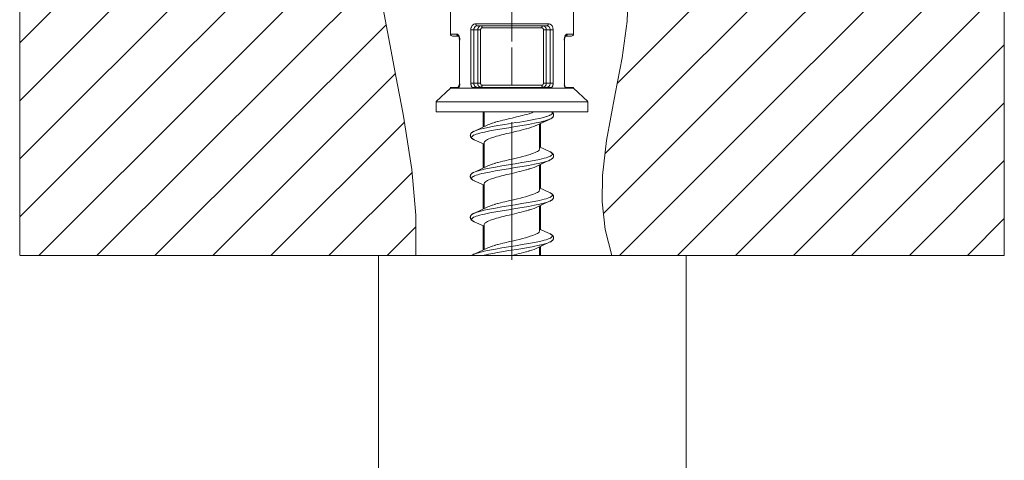
# Model space of a CAD drawing. Units: millimetres. Extents: x 257 to 1208, y 19 to 691.
# Drawn here: x 763 to 811, y 288 to 309 of the extents above; entities that cross this region are included whole.
import ezdxf

# ---------------------------------------------------------------- set-up
doc = ezdxf.new("R2010")
doc.units = ezdxf.units.MM
doc.layers.add('レイヤー 1', color=7, linetype='Continuous')

msp = doc.modelspace()

# ---------------------------------------------------------------- linework, layer by layer
at = {"layer": 'レイヤー 1', "lineweight": 5}
for points in [[(763.386, 297.864), (763.386, 345.902)], [(811.423, 297.861), (811.423, 345.9)], [(787.404, 308.31), (787.404, 340.897)], [(763.388, 308.231), (781.51, 326.354)], [(792.54, 306.248), (811.424, 325.132)], [(763.388, 305.401), (781.439, 323.451)], [(791.952, 302.829), (811.424, 322.301)], [(763.387, 302.57), (780.941, 320.123)], [(791.866, 299.912), (811.424, 319.47)], [(763.387, 299.739), (780.537, 316.89)], [(792.646, 297.861), (811.423, 316.639)], [(764.341, 297.863), (780.573, 314.095)], [(795.477, 297.861), (811.424, 313.809)], [(767.171, 297.863), (780.853, 311.545)], [(780.947, 310.862), (781.556, 307.567), (781.744, 306.61), (782.097, 304.752), (782.516, 302.049), (782.711, 299.819), (782.715, 297.861)], [(792.275, 297.861), (791.953, 299.125), (791.809, 300.472), (791.827, 301.755), (792.022, 303.465), (792.446, 305.742), (792.781, 307.501), (793.022, 309.298), (793.083, 311.101)], [(798.307, 297.861), (811.423, 310.977)], [(770.001, 297.863), (781.26, 309.121)], [(787.403, 306.186), (787.403, 308.007)], [(801.137, 297.861), (811.423, 308.147)], [(772.831, 297.863), (781.717, 306.748)], [(803.968, 297.861), (811.423, 305.316)], [(775.661, 297.863), (782.163, 304.364)], [(787.403, 297.65), (787.403, 304.366)], [(806.8, 297.861), (811.423, 302.485)], [(778.492, 297.863), (782.524, 301.894)], [(809.63, 297.861), (811.423, 299.654)], [(781.323, 297.863), (782.704, 299.244)], [(763.385, 297.86), (782.714, 297.86)], [(811.425, 297.86), (792.274, 297.86)]]:
    msp.add_lwpolyline(points, dxfattribs=at)
at = {"layer": 'レイヤー 1', "lineweight": 18}
for points in [[(784.399, 308.675), (784.399, 309.876)], [(790.404, 308.667), (790.404, 309.868)], [(789.113, 309.068), (785.697, 309.068)], [(784.503, 308.568), (784.787, 308.568)], [(784.783, 308.576), (784.801, 308.549)], [(784.803, 308.543), (784.837, 308.435)], [(784.805, 308.54), (784.825, 308.493)], [(784.823, 308.497), (784.836, 308.434)], [(784.834, 308.441), (784.839, 308.375)], [(789.967, 308.387), (789.972, 308.435)], [(789.968, 308.441), (790.021, 308.576)], [(789.983, 308.504), (790.021, 308.576)], [(790.307, 308.568), (790.027, 308.568)], [(784.838, 308.376), (784.838, 306.273)], [(789.964, 308.368), (789.964, 306.265)], [(783.698, 305.373), (784.398, 306.027)], [(784.399, 306.026), (784.399, 306.073)], [(784.786, 306.065), (784.401, 306.065)], [(784.401, 306.019), (790.407, 306.019)], [(784.82, 306.145), (784.785, 306.076)], [(784.821, 306.149), (784.786, 306.077)], [(784.836, 306.212), (784.822, 306.149)], [(784.842, 306.267), (784.823, 306.139)], [(784.838, 306.259), (784.835, 306.212)], [(784.842, 306.248), (784.837, 306.201)], [(789.353, 306.065), (785.456, 306.065)], [(789.97, 306.205), (789.965, 306.266)], [(789.981, 306.14), (789.967, 306.203)], [(790.003, 306.095), (789.984, 306.142)], [(790.021, 306.073), (790.001, 306.102)], [(790.407, 306.065), (790.023, 306.065)], [(790.404, 306.019), (790.404, 306.065)], [(791.105, 305.373), (790.405, 306.027)], [(783.698, 304.872), (783.698, 305.372)], [(783.701, 305.365), (791.107, 305.365)], [(791.104, 304.864), (791.104, 305.364)], [(783.701, 304.865), (791.106, 304.865)], [(786, 304.872), (786, 304.13)], [(786.05, 304.872), (786.05, 304.153)], [(788.499, 304.867), (788.397, 304.829), (788.39, 304.827), (788.283, 304.792), (788.237, 304.778), (788.128, 304.746), (788.018, 304.717), (787.941, 304.697), (787.831, 304.668), (787.72, 304.641), (787.626, 304.619), (787.406, 304.566)], [(789.239, 304.504), (789.256, 304.512), (789.277, 304.522), (789.297, 304.532), (789.314, 304.544), (789.331, 304.554), (789.348, 304.564), (789.362, 304.577), (789.374, 304.588), (789.388, 304.6), (789.399, 304.613), (789.409, 304.628), (789.418, 304.642), (789.425, 304.658), (789.43, 304.674), (789.434, 304.691), (789.436, 304.708), (789.436, 304.725), (789.434, 304.741), (789.43, 304.759), (789.425, 304.775), (789.418, 304.79), (789.409, 304.806), (789.398, 304.821), (789.387, 304.835), (789.373, 304.848), (789.359, 304.859), (789.35, 304.867)], [(786.23, 304.232), (785.569, 303.929)], [(787.406, 304.566), (787.292, 304.54), (787.054, 304.483), (786.964, 304.461), (786.844, 304.43), (786.726, 304.399), (786.697, 304.39), (786.578, 304.357), (786.562, 304.351), (786.446, 304.315), (786.444, 304.315), (786.329, 304.273), (786.231, 304.231)], [(787.406, 303.866), (787.518, 303.893), (787.637, 303.92), (787.755, 303.949), (787.846, 303.971), (787.964, 304.001), (788.081, 304.033), (788.111, 304.042), (788.228, 304.075), (788.244, 304.079), (788.361, 304.116), (788.363, 304.117), (788.477, 304.158), (788.575, 304.199)], [(788.578, 304.202), (789.114, 304.448)], [(788.752, 304.284), (788.752, 303.064)], [(788.803, 304.306), (788.803, 303.122)], [(789.128, 304.455), (789.239, 304.505)], [(785.556, 303.924), (785.537, 303.913), (785.518, 303.904), (785.502, 303.895), (785.486, 303.886), (785.471, 303.875), (785.457, 303.866), (785.444, 303.855), (785.431, 303.843), (785.42, 303.831), (785.409, 303.819), (785.4, 303.806), (785.391, 303.792), (785.385, 303.777), (785.379, 303.762), (785.376, 303.748), (785.373, 303.732), (785.371, 303.716), (785.373, 303.699), (785.376, 303.684), (785.38, 303.668), (785.387, 303.652), (785.393, 303.637), (785.402, 303.623), (785.413, 303.61), (785.425, 303.597), (785.437, 303.585), (785.45, 303.574), (785.464, 303.562), (785.479, 303.552), (785.496, 303.542), (785.513, 303.532), (785.533, 303.522), (785.553, 303.512)], [(786.054, 303.365), (786.06, 303.397), (786.08, 303.428), (786.113, 303.459), (786.157, 303.49), (786.213, 303.522), (786.282, 303.553), (786.361, 303.584), (786.45, 303.615), (786.513, 303.636), (786.654, 303.678), (786.745, 303.703), (786.889, 303.74), (786.998, 303.768), (787.142, 303.804), (787.262, 303.832), (787.406, 303.866)], [(785.566, 303.509), (786.05, 303.29)], [(786, 303.313), (786, 302.129)], [(786.05, 303.371), (786.05, 302.151)], [(789.237, 302.933), (788.752, 303.153)], [(788.757, 303.064), (788.75, 303.033), (788.73, 303.002), (788.699, 302.971), (788.654, 302.94), (788.597, 302.908), (788.528, 302.877), (788.45, 302.846), (788.361, 302.815), (788.297, 302.793), (788.156, 302.752), (788.065, 302.726), (787.922, 302.69), (787.813, 302.662), (787.669, 302.627), (787.549, 302.598), (787.406, 302.564)], [(789.252, 302.513), (789.272, 302.522), (789.291, 302.531), (789.308, 302.542), (789.324, 302.551), (789.339, 302.562), (789.353, 302.572), (789.366, 302.583), (789.379, 302.594), (789.39, 302.606), (789.4, 302.62), (789.41, 302.633), (789.418, 302.648), (789.424, 302.663), (789.429, 302.678), (789.433, 302.695), (789.435, 302.71), (789.435, 302.726), (789.433, 302.742), (789.429, 302.759), (789.424, 302.774), (789.418, 302.789), (789.41, 302.804), (789.4, 302.817), (789.39, 302.829), (789.379, 302.842), (789.367, 302.853), (789.354, 302.864), (789.339, 302.875), (789.325, 302.884), (789.308, 302.895), (789.292, 302.904), (789.273, 302.913), (789.254, 302.924)], [(786.23, 302.23), (785.569, 301.927)], [(787.406, 302.564), (787.292, 302.538), (787.054, 302.481), (786.964, 302.459), (786.844, 302.428), (786.726, 302.397), (786.697, 302.388), (786.578, 302.355), (786.562, 302.349), (786.446, 302.313), (786.444, 302.313), (786.329, 302.271), (786.231, 302.229)], [(787.406, 301.865), (787.519, 301.89), (787.639, 301.919), (787.757, 301.948), (787.848, 301.97), (787.966, 302), (788.085, 302.032), (788.115, 302.04), (788.233, 302.074), (788.248, 302.079), (788.365, 302.116), (788.366, 302.116), (788.481, 302.158), (788.579, 302.2)], [(788.578, 302.2), (789.239, 302.502)], [(788.752, 302.282), (788.752, 301.063)], [(788.803, 302.304), (788.803, 301.12)], [(785.547, 301.921), (785.527, 301.911), (785.509, 301.901), (785.492, 301.891), (785.476, 301.88), (785.461, 301.871), (785.447, 301.859), (785.434, 301.848), (785.421, 301.836), (785.411, 301.823), (785.4, 301.811), (785.391, 301.796), (785.384, 301.782), (785.378, 301.765), (785.373, 301.75), (785.37, 301.733), (785.369, 301.718), (785.37, 301.701), (785.373, 301.686), (785.378, 301.669), (785.383, 301.654), (785.39, 301.64), (785.398, 301.627), (785.409, 301.613), (785.419, 301.6), (785.43, 301.589), (785.443, 301.578), (785.456, 301.568), (785.471, 301.557), (785.485, 301.547), (785.5, 301.538), (785.518, 301.529), (785.536, 301.52), (785.555, 301.51)], [(786.054, 301.363), (786.06, 301.395), (786.08, 301.426), (786.113, 301.457), (786.157, 301.488), (786.213, 301.52), (786.282, 301.551), (786.361, 301.582), (786.45, 301.613), (786.513, 301.634), (786.654, 301.676), (786.745, 301.701), (786.889, 301.738), (786.998, 301.766), (787.142, 301.802), (787.262, 301.829), (787.406, 301.864)], [(785.566, 301.507), (786.05, 301.288)], [(786, 301.311), (786, 300.127)], [(786.05, 301.369), (786.05, 300.149)], [(788.757, 301.063), (788.75, 301.031), (788.73, 301), (788.699, 300.969), (788.654, 300.938), (788.597, 300.906), (788.528, 300.875), (788.45, 300.844), (788.361, 300.813), (788.297, 300.792), (788.156, 300.75), (788.065, 300.725), (787.922, 300.688), (787.813, 300.66), (787.669, 300.625), (787.549, 300.596), (787.406, 300.563)], [(789.237, 300.931), (788.752, 301.15)], [(789.239, 300.501), (789.245, 300.504), (789.265, 300.514), (789.283, 300.523), (789.301, 300.532), (789.317, 300.542), (789.333, 300.552), (789.348, 300.561), (789.36, 300.572), (789.372, 300.583), (789.385, 300.594), (789.395, 300.606), (789.405, 300.618), (789.414, 300.632), (789.421, 300.645), (789.427, 300.66), (789.432, 300.676), (789.434, 300.692), (789.436, 300.707), (789.436, 300.724), (789.434, 300.74), (789.43, 300.756), (789.425, 300.772), (789.418, 300.787), (789.41, 300.803), (789.4, 300.816), (789.389, 300.829), (789.377, 300.841), (789.363, 300.853), (789.35, 300.865), (789.334, 300.875), (789.319, 300.885), (789.3, 300.896), (789.281, 300.906), (789.262, 300.916), (789.239, 300.927)], [(787.406, 300.563), (787.292, 300.536), (787.054, 300.479), (786.964, 300.457), (786.844, 300.426), (786.726, 300.395), (786.697, 300.386), (786.578, 300.353), (786.562, 300.347), (786.446, 300.312), (786.444, 300.311), (786.329, 300.269), (786.231, 300.227)], [(788.578, 300.198), (789.239, 300.501)], [(788.752, 300.28), (788.752, 299.06)], [(788.803, 300.303), (788.803, 299.118)], [(785.569, 299.925), (785.56, 299.922), (785.539, 299.912), (785.518, 299.901), (785.5, 299.891), (785.482, 299.88), (785.467, 299.869), (785.45, 299.857), (785.436, 299.845), (785.423, 299.832), (785.411, 299.819), (785.4, 299.805), (785.391, 299.789), (785.385, 299.774), (785.378, 299.757), (785.373, 299.74), (785.371, 299.723), (785.371, 299.706), (785.373, 299.69), (785.378, 299.672), (785.382, 299.656), (785.39, 299.641), (785.398, 299.625), (785.409, 299.611), (785.42, 299.598), (785.431, 299.585), (785.445, 299.573), (785.46, 299.561), (785.476, 299.55), (785.493, 299.54), (785.511, 299.529), (785.53, 299.519), (785.551, 299.509)], [(786.23, 300.228), (785.569, 299.925)], [(786.054, 299.362), (786.06, 299.394), (786.08, 299.425), (786.113, 299.456), (786.157, 299.487), (786.213, 299.519), (786.282, 299.55), (786.361, 299.581), (786.45, 299.612), (786.513, 299.633), (786.654, 299.675), (786.745, 299.7), (786.889, 299.737), (786.998, 299.765), (787.142, 299.801), (787.262, 299.828), (787.406, 299.863)], [(787.406, 299.863), (787.519, 299.888), (787.639, 299.917), (787.757, 299.946), (787.848, 299.968), (787.966, 299.998), (788.085, 300.03), (788.115, 300.038), (788.233, 300.072), (788.248, 300.077), (788.365, 300.114), (788.366, 300.114), (788.481, 300.156), (788.579, 300.198)], [(785.566, 299.505), (786.05, 299.286)], [(786, 299.309), (786, 298.125)], [(786.05, 299.367), (786.05, 298.147)], [(788.757, 299.061), (788.75, 299.029), (788.73, 298.998), (788.699, 298.967), (788.654, 298.936), (788.597, 298.904), (788.528, 298.873), (788.45, 298.842), (788.361, 298.811), (788.297, 298.79), (788.156, 298.748), (788.065, 298.723), (787.922, 298.686), (787.813, 298.658), (787.549, 298.594), (787.406, 298.561)], [(789.237, 298.93), (788.752, 299.148)], [(789.253, 298.51), (789.274, 298.519), (789.292, 298.529), (789.31, 298.539), (789.327, 298.55), (789.341, 298.56), (789.356, 298.571), (789.369, 298.582), (789.382, 298.594), (789.392, 298.607), (789.403, 298.62), (789.412, 298.634), (789.419, 298.648), (789.426, 298.665), (789.43, 298.68), (789.433, 298.696), (789.434, 298.712), (789.434, 298.728), (789.432, 298.744), (789.428, 298.759), (789.423, 298.774), (789.416, 298.789), (789.408, 298.803), (789.398, 298.816), (789.388, 298.828), (789.377, 298.841), (789.364, 298.852), (789.351, 298.863), (789.337, 298.873), (789.322, 298.883), (789.305, 298.893), (789.289, 298.903), (789.271, 298.912), (789.251, 298.921)], [(787.406, 298.561), (787.292, 298.534), (787.054, 298.477), (786.964, 298.455), (786.844, 298.424), (786.726, 298.393), (786.697, 298.384), (786.578, 298.351), (786.562, 298.346), (786.446, 298.31), (786.444, 298.309), (786.329, 298.267), (786.231, 298.226)], [(788.577, 298.2), (789.238, 298.502)], [(780.896, 237.817), (780.896, 297.867)], [(780.899, 297.859), (795.911, 297.859)], [(785.566, 297.928), (785.456, 297.866)], [(786.229, 298.23), (785.567, 297.927)], [(787.406, 297.861), (787.519, 297.887), (787.639, 297.916), (787.757, 297.945), (787.848, 297.967), (787.966, 297.997), (788.085, 298.029), (788.115, 298.037), (788.233, 298.071), (788.248, 298.076), (788.365, 298.112), (788.366, 298.113), (788.481, 298.155), (788.579, 298.197)], [(788.752, 298.278), (788.752, 297.859)], [(788.803, 298.301), (788.803, 297.859)], [(795.908, 237.809), (795.908, 297.859)]]:
    msp.add_lwpolyline(points, dxfattribs=at)
at = {"layer": 'レイヤー 1', "lineweight": 9}
for points in [[(785.396, 308.87), (785.397, 308.903), (785.404, 308.945), (785.414, 308.987), (785.422, 309.011), (785.442, 309.049), (785.466, 309.084), (785.476, 309.095), (785.507, 309.124), (785.543, 309.148), (785.554, 309.152), (785.594, 309.166), (785.638, 309.171)], [(785.54, 308.869), (785.541, 308.889), (785.545, 308.918), (785.552, 308.945), (785.557, 308.961), (785.569, 308.987), (785.585, 309.01), (785.591, 309.018), (785.611, 309.038), (785.634, 309.053), (785.642, 309.057), (785.668, 309.065), (785.697, 309.069)], [(785.638, 309.17), (785.638, 309.169), (785.639, 309.156), (785.64, 309.144), (785.642, 309.131), (785.645, 309.122), (785.649, 309.111), (785.655, 309.1), (785.657, 309.095), (785.665, 309.085), (785.674, 309.078), (785.684, 309.073), (785.697, 309.07)], [(785.639, 309.171), (789.172, 309.171)], [(785.733, 308.869), (785.734, 308.89), (785.738, 308.918), (785.745, 308.945), (785.751, 308.962), (785.764, 308.987), (785.779, 309.01), (785.787, 309.018), (785.807, 309.038), (785.83, 309.053), (785.836, 309.056), (785.862, 309.065), (785.89, 309.069)], [(785.872, 308.869), (785.872, 308.879), (785.874, 308.894), (785.878, 308.907), (785.88, 308.915), (785.886, 308.928), (785.893, 308.939), (785.897, 308.944), (785.907, 308.954), (785.918, 308.962), (785.921, 308.963), (785.936, 308.968), (785.949, 308.969)], [(785.948, 308.97), (785.948, 308.971), (785.947, 308.984), (785.946, 308.996), (785.943, 309.008), (785.941, 309.018), (785.936, 309.029), (785.931, 309.041), (785.929, 309.044), (785.922, 309.054), (785.912, 309.062), (785.902, 309.067), (785.889, 309.071)], [(785.949, 308.97), (788.861, 308.97)], [(788.86, 308.97), (788.86, 308.971), (788.861, 308.984), (788.862, 308.996), (788.864, 309.008), (788.867, 309.018), (788.871, 309.029), (788.877, 309.041), (788.879, 309.044), (788.886, 309.054), (788.896, 309.062), (788.906, 309.067), (788.918, 309.071)], [(788.861, 308.969), (788.865, 308.969), (788.879, 308.967), (788.891, 308.962), (788.897, 308.959), (788.908, 308.95), (788.917, 308.94), (788.921, 308.932), (788.928, 308.92), (788.934, 308.907), (788.936, 308.898), (788.938, 308.883), (788.939, 308.869)], [(788.919, 309.07), (788.925, 309.07), (788.952, 309.064), (788.979, 309.054), (788.988, 309.049), (789.011, 309.031), (789.03, 309.011), (789.04, 308.997), (789.054, 308.972), (789.064, 308.946), (789.07, 308.926), (789.074, 308.898), (789.075, 308.869)], [(789.112, 309.07), (789.12, 309.069), (789.148, 309.064), (789.174, 309.054), (789.183, 309.049), (789.206, 309.032), (789.225, 309.011), (789.234, 308.998), (789.247, 308.972), (789.258, 308.946), (789.263, 308.926), (789.268, 308.898), (789.269, 308.869)], [(789.172, 309.17), (789.172, 309.169), (789.171, 309.156), (789.17, 309.144), (789.168, 309.131), (789.164, 309.122), (789.159, 309.111), (789.154, 309.1), (789.152, 309.095), (789.145, 309.085), (789.134, 309.078), (789.125, 309.073), (789.113, 309.07)], [(789.172, 309.17), (789.183, 309.169), (789.225, 309.163), (789.265, 309.147), (789.279, 309.14), (789.314, 309.115), (789.343, 309.084), (789.359, 309.063), (789.38, 309.026), (789.395, 308.987), (789.404, 308.955), (789.411, 308.912), (789.414, 308.869)], [(784.403, 308.669), (784.707, 308.669)], [(784.707, 308.669), (784.723, 308.668), (784.74, 308.661), (784.745, 308.66), (784.76, 308.648), (784.774, 308.636), (784.783, 308.624), (784.794, 308.611), (784.804, 308.593), (784.806, 308.59), (784.815, 308.574), (784.823, 308.557), (784.829, 308.54), (784.83, 308.538), (784.834, 308.529), (784.834, 308.526), (784.835, 308.522), (784.837, 308.518), (784.838, 308.513), (784.839, 308.508), (784.84, 308.503), (784.843, 308.499), (784.843, 308.494)], [(784.707, 308.669), (784.707, 308.668), (784.708, 308.653), (784.711, 308.64), (784.716, 308.628), (784.722, 308.615), (784.73, 308.603), (784.734, 308.599), (784.744, 308.589), (784.756, 308.581), (784.76, 308.579), (784.772, 308.573), (784.786, 308.571)], [(785.397, 306.267), (785.397, 308.87)], [(785.398, 308.87), (785.872, 308.87)], [(785.541, 306.267), (785.541, 308.87)], [(785.734, 306.267), (785.734, 308.87)], [(785.872, 306.267), (785.872, 308.87)], [(788.939, 308.871), (788.939, 306.268)], [(788.939, 308.87), (789.413, 308.87)], [(789.077, 308.871), (789.077, 306.268)], [(789.27, 308.871), (789.27, 306.268)], [(789.414, 308.871), (789.414, 306.268)], [(789.973, 308.518), (789.972, 308.515), (789.97, 308.507), (789.968, 308.5), (789.967, 308.496), (789.965, 308.489), (789.964, 308.482), (789.963, 308.475), (789.961, 308.467), (789.959, 308.46), (789.958, 308.453), (789.957, 308.446)], [(790.103, 308.669), (790.087, 308.668), (790.07, 308.661), (790.066, 308.66), (790.05, 308.648), (790.036, 308.636), (790.027, 308.624), (790.016, 308.611), (790.006, 308.593), (790.004, 308.59), (789.995, 308.574), (789.987, 308.557), (789.981, 308.54)], [(790.025, 308.571), (790.028, 308.571), (790.032, 308.571), (790.035, 308.573), (790.039, 308.573), (790.042, 308.576), (790.045, 308.576), (790.054, 308.58), (790.057, 308.582), (790.064, 308.587), (790.072, 308.595), (790.079, 308.602), (790.085, 308.611), (790.09, 308.619), (790.091, 308.62), (790.095, 308.63), (790.098, 308.639), (790.101, 308.649), (790.102, 308.66), (790.102, 308.669)], [(790.407, 308.669), (790.103, 308.669)], [(784.854, 306.195), (784.853, 306.192), (784.852, 306.184), (784.851, 306.178), (784.851, 306.174), (784.849, 306.168), (784.847, 306.161), (784.847, 306.154), (784.845, 306.147), (784.843, 306.141), (784.842, 306.134), (784.839, 306.128), (784.838, 306.123), (784.836, 306.117), (784.834, 306.111), (784.834, 306.109), (784.829, 306.096), (784.827, 306.09), (784.825, 306.085), (784.823, 306.079), (784.82, 306.073), (784.818, 306.068)], [(785.396, 306.267), (785.871, 306.267)], [(785.455, 306.067), (785.451, 306.074), (785.44, 306.092), (785.429, 306.111), (785.425, 306.122), (785.417, 306.143), (785.411, 306.163), (785.405, 306.183), (785.4, 306.204), (785.398, 306.225), (785.396, 306.247), (785.396, 306.267)], [(785.697, 306.067), (785.689, 306.068), (785.66, 306.072), (785.633, 306.083), (785.625, 306.088), (785.602, 306.105), (785.584, 306.125), (785.573, 306.139), (785.561, 306.164), (785.551, 306.191), (785.545, 306.211), (785.541, 306.239), (785.54, 306.267)], [(785.89, 306.067), (785.884, 306.068), (785.856, 306.072), (785.829, 306.083), (785.82, 306.088), (785.798, 306.105), (785.778, 306.125), (785.769, 306.14), (785.755, 306.165), (785.745, 306.191), (785.739, 306.211), (785.735, 306.239), (785.733, 306.267)], [(785.949, 306.167), (785.945, 306.167), (785.932, 306.17), (785.918, 306.175), (785.913, 306.177), (785.903, 306.187), (785.893, 306.196), (785.888, 306.204), (785.882, 306.216), (785.877, 306.23), (785.875, 306.239), (785.872, 306.253), (785.872, 306.267)], [(785.948, 306.167), (785.948, 306.167), (785.947, 306.154), (785.946, 306.141), (785.943, 306.13), (785.941, 306.119), (785.936, 306.108), (785.931, 306.096), (785.929, 306.094), (785.922, 306.083), (785.912, 306.075), (785.902, 306.07), (785.889, 306.067)], [(788.861, 306.167), (785.949, 306.167)], [(788.86, 306.167), (788.86, 306.167), (788.861, 306.154), (788.862, 306.141), (788.864, 306.13), (788.867, 306.119), (788.871, 306.108), (788.877, 306.096), (788.879, 306.094), (788.886, 306.083), (788.896, 306.075), (788.906, 306.07), (788.918, 306.067)], [(788.939, 306.267), (788.938, 306.257), (788.936, 306.243), (788.933, 306.23), (788.93, 306.221), (788.924, 306.208), (788.917, 306.197), (788.913, 306.193), (788.903, 306.182), (788.891, 306.175), (788.888, 306.174), (788.875, 306.168), (788.861, 306.167)], [(789.075, 306.267), (789.074, 306.246), (789.071, 306.218), (789.064, 306.19), (789.058, 306.174), (789.046, 306.149), (789.03, 306.125), (789.022, 306.117), (789.002, 306.098), (788.979, 306.082), (788.973, 306.079), (788.946, 306.07), (788.919, 306.066)], [(789.413, 306.267), (788.939, 306.267)], [(789.269, 306.267), (789.268, 306.246), (789.265, 306.218), (789.258, 306.19), (789.252, 306.174), (789.241, 306.149), (789.225, 306.125), (789.219, 306.117), (789.199, 306.098), (789.174, 306.082), (789.167, 306.079), (789.141, 306.07), (789.112, 306.066)], [(789.414, 306.267), (789.413, 306.254), (789.412, 306.233), (789.41, 306.212), (789.408, 306.204), (789.404, 306.183), (789.399, 306.163), (789.392, 306.142), (789.385, 306.122), (789.376, 306.103), (789.365, 306.085), (789.354, 306.066)], [(789.956, 306.194), (789.957, 306.191), (789.958, 306.183), (789.959, 306.177), (789.959, 306.174), (789.961, 306.167), (789.962, 306.161), (789.964, 306.153), (789.965, 306.146), (789.967, 306.14), (789.969, 306.134), (789.97, 306.126), (789.972, 306.122), (789.974, 306.116), (789.976, 306.11), (789.976, 306.108), (789.978, 306.103), (789.981, 306.096), (789.983, 306.09), (789.985, 306.084), (789.987, 306.078), (789.99, 306.072), (789.993, 306.066)], [(789.096, 304.638), (788.939, 304.593), (788.752, 304.549), (788.539, 304.504), (788.304, 304.46), (788.143, 304.432), (787.788, 304.372), (787.596, 304.34), (787.062, 304.254), (786.707, 304.194), (786.458, 304.149), (786.227, 304.105), (786.02, 304.06), (785.837, 304.016), (785.687, 303.972), (785.569, 303.927)], [(789.345, 304.866), (789.367, 304.838), (789.372, 304.824), (789.375, 304.81), (789.372, 304.796), (789.367, 304.783), (789.358, 304.768), (789.345, 304.755), (789.339, 304.75), (789.308, 304.727), (789.291, 304.717), (789.257, 304.699), (789.228, 304.686), (789.19, 304.671), (789.185, 304.669), (789.148, 304.655), (789.112, 304.643)], [(789.112, 304.455), (789.092, 304.448), (789.057, 304.438), (789.021, 304.428), (788.986, 304.417), (788.95, 304.409), (788.935, 304.405), (788.899, 304.397), (788.864, 304.387), (788.828, 304.379), (788.793, 304.37), (788.757, 304.363), (788.499, 304.309), (788.21, 304.256), (787.899, 304.202), (787.573, 304.149), (787.244, 304.095), (786.918, 304.042), (786.606, 303.988), (786.317, 303.935), (786.058, 303.882), (785.942, 303.855), (785.836, 303.828), (785.742, 303.802), (785.66, 303.775), (785.59, 303.748), (785.531, 303.722), (785.487, 303.695), (785.456, 303.668), (785.439, 303.641), (785.436, 303.628), (785.436, 303.615), (785.446, 303.588), (785.47, 303.561), (785.507, 303.534), (785.559, 303.508)], [(789.24, 304.504), (789.237, 304.502), (789.226, 304.497), (789.214, 304.493), (789.207, 304.49), (789.195, 304.485), (789.183, 304.481), (789.172, 304.476), (789.161, 304.472), (789.149, 304.468), (789.137, 304.464), (789.126, 304.461)], [(789.252, 302.922), (789.303, 302.895), (789.34, 302.868), (789.364, 302.841), (789.375, 302.815), (789.375, 302.801), (789.37, 302.788), (789.353, 302.761), (789.322, 302.734), (789.277, 302.708), (789.22, 302.68), (789.15, 302.654), (789.066, 302.628), (788.972, 302.601), (788.866, 302.574), (788.751, 302.548), (788.492, 302.494), (788.203, 302.441), (787.891, 302.387), (787.566, 302.334), (787.236, 302.281), (786.911, 302.227), (786.6, 302.173), (786.311, 302.12), (786.053, 302.067), (786.05, 302.067), (786.001, 302.055), (785.951, 302.044), (785.868, 302.023), (785.82, 302.011), (785.771, 301.996), (785.756, 301.992), (785.708, 301.977), (785.66, 301.962), (785.616, 301.945), (785.569, 301.926)], [(789.24, 302.502), (789.197, 302.484), (789.134, 302.461), (789.087, 302.446), (789.038, 302.431), (789.004, 302.422), (788.956, 302.409), (788.907, 302.396), (788.903, 302.396), (788.855, 302.383), (788.806, 302.372), (788.757, 302.362), (788.497, 302.307), (788.206, 302.253), (787.893, 302.2), (787.565, 302.146), (787.233, 302.092), (786.906, 302.039), (786.593, 301.985), (786.303, 301.931), (786.045, 301.877), (785.929, 301.851), (785.825, 301.824), (785.731, 301.796), (785.649, 301.769), (785.58, 301.742), (785.525, 301.716), (785.482, 301.689), (785.452, 301.662), (785.438, 301.636), (785.436, 301.622), (785.436, 301.609), (785.449, 301.582), (785.476, 301.555), (785.516, 301.528), (785.569, 301.5)], [(789.254, 300.919), (789.305, 300.892), (789.325, 300.878), (789.341, 300.865), (789.365, 300.838), (789.375, 300.812), (789.375, 300.798), (789.37, 300.785), (789.363, 300.772), (789.353, 300.758), (789.321, 300.732), (789.276, 300.705), (789.218, 300.678), (789.148, 300.652), (789.064, 300.626), (788.97, 300.598), (788.864, 300.572), (788.748, 300.545), (788.489, 300.492), (788.201, 300.438), (787.888, 300.385), (787.564, 300.332), (787.235, 300.279), (786.91, 300.225), (786.599, 300.172), (786.31, 300.118), (786.053, 300.065), (786.05, 300.064), (786.002, 300.054), (785.952, 300.043), (785.869, 300.021), (785.82, 300.009), (785.771, 299.995), (785.757, 299.99), (785.708, 299.975), (785.66, 299.96), (785.617, 299.943), (785.569, 299.925)], [(789.24, 300.5), (789.197, 300.483), (789.134, 300.459), (789.087, 300.444), (789.038, 300.429), (789.004, 300.42), (788.956, 300.407), (788.907, 300.394), (788.903, 300.394), (788.855, 300.381), (788.806, 300.37), (788.757, 300.359), (788.499, 300.306), (788.21, 300.252), (787.899, 300.199), (787.575, 300.145), (787.245, 300.092), (786.92, 300.039), (786.609, 299.985), (786.32, 299.932), (786.06, 299.879), (785.944, 299.852), (785.839, 299.825), (785.744, 299.799), (785.662, 299.772), (785.591, 299.746), (785.533, 299.719), (785.488, 299.692), (785.457, 299.665), (785.446, 299.652), (785.439, 299.639), (785.436, 299.626), (785.436, 299.612), (785.445, 299.585), (785.469, 299.559), (785.486, 299.545), (785.506, 299.532), (785.557, 299.505)], [(789.25, 298.919), (789.301, 298.892), (789.339, 298.866), (789.363, 298.839), (789.374, 298.812), (789.374, 298.798), (789.371, 298.786), (789.364, 298.772), (789.354, 298.759), (789.323, 298.732), (789.279, 298.705), (789.221, 298.678), (789.151, 298.651), (789.069, 298.626), (788.975, 298.599), (788.869, 298.572), (788.753, 298.545), (788.495, 298.491), (788.206, 298.438), (787.893, 298.384), (787.568, 298.331), (787.237, 298.277), (786.912, 298.224), (786.6, 298.17), (786.311, 298.117), (786.053, 298.063), (786.05, 298.063), (786.001, 298.052), (785.951, 298.041), (785.868, 298.019), (785.82, 298.007), (785.771, 297.993), (785.756, 297.988), (785.708, 297.973), (785.66, 297.957), (785.616, 297.941), (785.569, 297.923)], [(789.24, 298.499), (789.197, 298.481), (789.134, 298.458), (789.087, 298.443), (789.038, 298.428), (789.004, 298.419), (788.956, 298.406), (788.907, 298.393), (788.903, 298.393), (788.855, 298.38), (788.806, 298.369), (788.757, 298.358), (788.73, 298.352), (788.453, 298.296), (788.388, 298.284), (788.11, 298.233), (788.017, 298.218), (787.74, 298.171), (787.635, 298.155), (787.357, 298.109), (787.254, 298.092), (786.976, 298.047), (786.889, 298.032), (786.612, 297.985), (786.553, 297.975), (786.277, 297.923), (786.261, 297.92), (785.985, 297.861)]]:
    msp.add_lwpolyline(points, dxfattribs=at)
at = {"layer": 'レイヤー 1', "lineweight": 18}
for points in [[(784.404, 308.67), (784.404, 308.67), (784.404, 308.67), (784.404, 308.67), (784.404, 308.615), (784.449, 308.569), (784.504, 308.569)], [(790.308, 308.571), (790.308, 308.571), (790.308, 308.569), (790.308, 308.569), (790.363, 308.569), (790.409, 308.615), (790.409, 308.67)]]:
    msp.add_open_spline(points, degree=3, knots=[0, 0, 0, 0, 1, 1, 1, 2, 2, 2, 2], dxfattribs=at)
at = {"layer": 'レイヤー 1', "lineweight": 9}
for points, knots in [([(784.856, 308.444), (784.856, 308.444), (784.856, 308.444), (784.856, 308.444), (784.853, 308.461), (784.85, 308.477), (784.846, 308.493)], [0, 0, 0, 0, 1, 1, 1, 2, 2, 2, 2]), ([(784.861, 308.369), (784.861, 308.369), (784.861, 308.369), (784.861, 308.369), (784.861, 308.369), (784.861, 308.369), (784.861, 308.369), (784.861, 308.395), (784.859, 308.42), (784.856, 308.445)], [0, 0, 0, 0, 1, 1, 1, 2, 2, 2, 3, 3, 3, 3]), ([(789.961, 308.445), (789.961, 308.445), (789.961, 308.445), (789.961, 308.445), (789.958, 308.42), (789.956, 308.395), (789.956, 308.369), (789.956, 308.369), (789.956, 308.369), (789.956, 308.369)], [0, 0, 0, 0, 1, 1, 1, 2, 2, 2, 3, 3, 3, 3]), ([(784.856, 306.194), (784.856, 306.194), (784.856, 306.194), (784.856, 306.194), (784.858, 306.21), (784.86, 306.226), (784.86, 306.242)], [0, 0, 0, 0, 1, 1, 1, 2, 2, 2, 2]), ([(789.956, 306.242), (789.956, 306.242), (789.956, 306.242), (789.956, 306.242), (789.957, 306.226), (789.959, 306.21), (789.961, 306.195)], [0, 0, 0, 0, 1, 1, 1, 2, 2, 2, 2])]:
    msp.add_open_spline(points, degree=3, knots=knots, dxfattribs=at)

doc.saveas('drawing.dxf')
